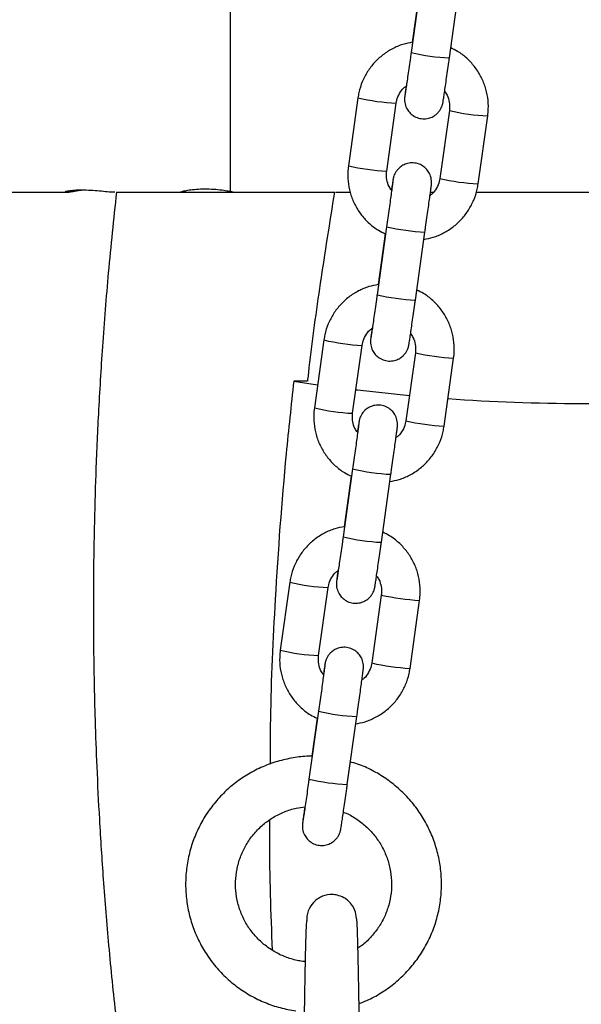
# Model space of a CAD drawing. Units: millimetres. Extents: x -1.2 to 7.5, y 1.1 to 15.7.
# Drawn here: x 0.3 to 0.4, y 11.8 to 11.9 of the extents above; entities that cross this region are included whole.
import ezdxf

# ---------------------------------------------------------------- set-up
doc = ezdxf.new("R2010")
doc.units = ezdxf.units.MM
doc.header["$MEASUREMENT"] = 0
doc.layers.get('0').update_dxf_attribs({"lineweight": 0})

# ---------------------------------------------------------------- blocks, each defined once
blk = doc.blocks.new('OPSHB_K022')
at = {"color": 7, "linetype": 'Continuous', "lineweight": 25}
for p, q in [((304.3169712180081, -628.7641652987337), (304.3169712180081, -628.725351588521)), ((304.3474305270049, -628.7309752867556), (304.345899622682, -628.7418627903795)), ((304.3472054282012, -628.7321112320757), (304.3460623321864, -628.7402408287859)), ((304.3520392251941, -628.7427261040544), (304.353570129517, -628.7318386004305)), ((304.3373747484567, -628.74911309937), (304.3358438441339, -628.7600007222032)), ((304.3419834485086, -628.7608640358782), (304.3435143528315, -628.7499764130449)), ((304.3520307166311, -628.7511718438005), (304.3504998141709, -628.7620594666338)), ((304.356639416683, -628.7629227803087), (304.3581703210058, -628.7520351574755)), ((304.2742402868154, -628.7642584011888), (304.2905893193367, -628.7642584011888)), ((304.2986712174299, -628.7642584011888), (304.3336712175789, -628.7642584011888)), ((304.3096712173703, -628.764055506978), (304.3096712173703, -628.7642584011888)), ((304.3166712203803, -628.7642584011888), (304.3166712203803, -628.7641126082277)), ((304.3338462279918, -628.7642584011888), (304.3361528122607, -628.7642584011888)), ((304.3489955456736, -628.7642584011888), (304.3494637662354, -628.7642584011888)), ((304.3563285207185, -628.7642584011888), (304.3899988511386, -628.7642584011888)), ((304.3419749418082, -628.7697745726442), (304.3404440374854, -628.7806621954775)), ((304.341749841142, -628.7709106371736), (304.3406067469897, -628.7790401146746)), ((304.3465836399975, -628.7815255091524), (304.3481145443204, -628.7706378863192)), ((304.3319191651228, -628.787912504468), (304.3303882607999, -628.7988000080919)), ((304.336527863312, -628.7996633217668), (304.3380587676349, -628.7887758181429)), ((304.3465751314345, -628.7899712488985), (304.3450442271116, -628.8008587525225)), ((304.3511838314864, -628.8017220661974), (304.3527147358092, -628.7908345625734)), ((304.3270937705221, -628.7945084736681), (304.3309116752627, -628.7950775788164)), ((304.336519354749, -628.8085739777422), (304.3349884504261, -628.8194616005754)), ((304.3411280529382, -628.8203247950411), (304.3426589591238, -628.8094372914171)), ((304.336294257808, -628.8097099230623), (304.3351511599305, -628.8178395197725)), ((304.3264635780635, -628.8267117903566), (304.3249326737406, -628.8375994131899)), ((304.3310722799781, -628.8384627268648), (304.3326031805756, -628.8275751040316)), ((304.3411195481005, -628.8287705347872), (304.3395886437776, -628.8396581576204)), ((304.3457282462898, -628.8405214712953), (304.3472591506126, -628.8296338484621)), ((304.331063771415, -628.8473733828401), (304.3295328670922, -628.8582608864641)), ((304.3308386707487, -628.8485093281603), (304.3299812728348, -628.8546070025301)), ((304.3356724696043, -628.859124200139), (304.3372033739271, -628.8482365773058)), ((304.3289136381629, -628.8874811098909), (304.3285246247235, -628.8874586985445))]:
    blk.add_line(p, q, dxfattribs=at)
at = {"color": 7, "linetype": 'Continuous', "lineweight": 25, "flags": 128}
blk.add_lwpolyline([(304.3370585905197, -628.7958889172411), (304.3372914435151, -628.7959170506334), (304.3456143809291, -628.7968039677477)], dxfattribs=at)
at = {"color": 8, "linetype": 'Continuous', "lineweight": 25}
for centre, radius, start, end in [((304.3535868730134, -628.7094566702083), 0.03330541160556633, 256.6551855078648, 267.3366000467038), ((304.3449765761808, -628.717296459251), 0.03271229150557846, 256.562498520164, 267.4381054181097), ((304.3603664329814, -628.7141385670022), 0.0379602890032054, 257.3149784030549, 266.6834125653331), ((304.3434428469229, -628.7282040969101), 0.03269205137994681, 256.5591202033723, 267.4414741620777), ((304.3588298033212, -628.725066787818), 0.03791930855229874, 257.3099081949065, 266.6884995247958), ((304.3496571759217, -628.7373995695275), 0.03327397531579044, 256.6512351119769, 267.3427610063454), ((304.3481341615772, -628.7482356380721), 0.03332596035695991, 256.6584881421767, 267.3332974293588), ((304.3395181825592, -628.7561157124841), 0.03269221864146728, 256.5591504222022, 267.4414583048193), ((304.3549051222182, -628.7529785906261), 0.03791928846038198, 257.309901730943, 266.6884868408361), ((304.3379869697157, -628.7670099883612), 0.03268555845742104, 256.5569297244976, 267.4414779699188), ((304.3533722549975, -628.7638749316505), 0.0379103520278142, 257.3099013578928, 266.6906882100832), ((304.344199522997, -628.7762090762401), 0.03326366965798247, 256.6506801514432, 267.3455026030704), ((304.3426792591801, -628.7870255759963), 0.03333533005385008, 256.6610979443924, 267.3328694537285), ((304.3340654065279, -628.7948951481269), 0.03271229373050991, 256.5624980935302, 267.4381010365251), ((304.349455245355, -628.791737382966), 0.03796016329238464, 257.3149623269011, 266.6834261890719), ((304.3325260310696, -628.805842962085), 0.03265166553650534, 256.552369052719, 267.4482205432687), ((304.347922370541, -628.802633772359), 0.03795117800446658, 257.3149583195206, 266.6856312753372), ((304.3387459993257, -628.8149983046334), 0.03327393095645372, 256.6512279873198, 267.3427681530239), ((304.3372229849712, -628.8258343732398), 0.03332591593464949, 256.6584809676048, 267.3333045241344)]:
    blk.add_arc(centre, radius, start, end, dxfattribs=at)
at = {"color": 7, "linetype": 'Continuous', "lineweight": 25}
blk.add_arc((304.373237402385, -628.4980783896551), 0.3000000000000001, 265.9030256169215, 274.0718819113191, dxfattribs=at)
for points, knots in [([(304.3461298307213, -628.7402256892061), (304.345612102001, -628.740323474319), (304.3444964417551, -628.7405341927102), (304.3428862771763, -628.7412295257651), (304.3413422665255, -628.7422078223051), (304.3399936240396, -628.7434462771229), (304.3388774350053, -628.7448967655458), (304.3380330365191, -628.7465189698263), (304.3375671858468, -628.7479531096374), (304.337421285378, -628.7488325803328), (304.3373747484567, -628.74911309937)], [0, 0, 0, 0, 0.1180646873509801, 0.2544191057604789, 0.3907679473660015, 0.5271215581240379, 0.6634651011343274, 0.7998081797515194, 0.9361461195233822, 1, 1, 1, 1]), ([(304.3581703210058, -628.7520351574755), (304.3582108983784, -628.7516589690993), (304.3583165621696, -628.7506793716681), (304.3582162044187, -628.7490803346614), (304.3578049144409, -628.7472992699861), (304.3570866649999, -628.7456162365671), (304.3560909300224, -628.7440796733988), (304.3548392846789, -628.7427493191567), (304.3535526913612, -628.7417374976325), (304.3526338503509, -628.7413008480125), (304.3522643239978, -628.7411252425051)], [0, 0, 0, 0, 0.08539630200129066, 0.2223726286015053, 0.3594554117247573, 0.4965332195520498, 0.6336121434653126, 0.7706942720504167, 0.9077810974984403, 0.9999999999999999, 0.9999999999999999, 0.9999999999999999, 0.9999999999999999]), ([(304.3450872449013, -628.7472655938005), (304.3450807476831, -628.7473133926084), (304.3450255010104, -628.7477198319792), (304.3449538406969, -628.7482612664901), (304.3448922727304, -628.748737235542), (304.344866403909, -628.7489570890018), (304.3448545946086, -628.749067317262), (304.3448433153655, -628.7492098380865), (304.3448350501341, -628.749471413906), (304.3448756732161, -628.750035520729), (304.3451100190288, -628.7507531621834), (304.3455961054144, -628.7514727700066), (304.3462400343089, -628.7520317378862), (304.3470641652804, -628.7524130039151), (304.3479895743587, -628.7525359666239), (304.3488587496005, -628.7523903383905), (304.3495714410821, -628.7520589757454), (304.3501037460721, -628.7516397324675), (304.3504811863815, -628.7511930613484), (304.3507282529101, -628.7507694578059), (304.3508693581318, -628.750421950655), (304.3509390727797, -628.750182507812), (304.3509688702563, -628.7500565340254), (304.3509868323064, -628.7499706307369), (304.3510059676011, -628.7498686547931), (304.3510335777229, -628.7497031494095), (304.3510934885109, -628.7493173188462), (304.3512076706103, -628.7485480943842), (304.3513588287053, -628.7475094246832), (304.3515361008996, -628.74627666095), (304.3517340964356, -628.7448874893195), (304.3519056548914, -628.7436753146319), (304.3520079821757, -628.7429481309747), (304.3520392251941, -628.7427261040544)], [0, 0, 0, 0, 0.008120208409939437, 0.06904716973161278, 0.1304125615223241, 0.1620961298585324, 0.1821817088693217, 0.192081577829843, 0.2000279205604029, 0.219719811289759, 0.2578577021382554, 0.2890170422007695, 0.3217370754192675, 0.3580449416120968, 0.3953532287073145, 0.4309797161901207, 0.4613059403477656, 0.4878329251921453, 0.5109015436457328, 0.5304300802988584, 0.5459932915963779, 0.5556948348520547, 0.5617983234536688, 0.5680141459681294, 0.5782507675396169, 0.6045636903980127, 0.6651415280968134, 0.7296103189650074, 0.7909743735354726, 0.8518631009098577, 0.9126157635724493, 0.9733194596706097, 1, 1, 1, 1]), ([(304.345899622682, -628.7418627903795), (304.345862592105, -628.7421258800833), (304.3457548469443, -628.7428913729619), (304.345578976636, -628.7441332543583), (304.3453838672469, -628.7455016222302), (304.3452107001842, -628.7467044329653), (304.3450681787246, -628.7476837396198), (304.3449646853716, -628.7483773510226), (304.3449173101682, -628.7486900232858), (304.3448952673172, -628.748815746125), (304.3448994204784, -628.7487938599456), (304.344899602029, -628.7487929032183)], [0, 0, 0, 0, 0.07648207005604597, 0.2225342881829915, 0.3687385150995038, 0.5148193752540333, 0.6606778856488841, 0.8059162775593561, 0.9300823519680935, 0.9969436361790343, 1, 1, 1, 1]), ([(304.3435143528315, -628.7499764130449), (304.3435408171255, -628.7498237463365), (304.3436335193421, -628.7492889675974), (304.3440024439371, -628.7484263518013), (304.3445494335085, -628.7476383125063), (304.3450014453521, -628.7473230373763), (304.3451337085846, -628.747230784688)], [0, 0, 0, 0, 0.1418518160094792, 0.4968950731869144, 0.8527864153721593, 0.9999999999999999, 0.9999999999999999, 0.9999999999999999, 0.9999999999999999]), ([(304.3512329662028, -628.7480852768755), (304.3513813387855, -628.7482886185157), (304.3517596577869, -628.7488070970984), (304.352044173974, -628.749795430417), (304.3520957926114, -628.7506405751553), (304.3520408566548, -628.7510890624629), (304.3520307166311, -628.7511718438005)], [0, 0, 0, 0, 0.2296979530553105, 0.585681658782303, 0.9235255359851232, 1, 1, 1, 1]), ([(304.3358438441339, -628.7600007222032), (304.3358032661765, -628.7603769503943), (304.3356976118504, -628.7613565496468), (304.3357979681861, -628.7629555846547), (304.3362092528016, -628.7647366080828), (304.3369275025772, -628.7664196432685), (304.3379232347144, -628.7679562074815), (304.3391748823262, -628.76928655914), (304.3404614743769, -628.7702983827625), (304.3413803147534, -628.7707350317737), (304.341749841142, -628.7709106371736)], [0, 0, 0, 0, 0.0854051435571237, 0.2223725302930465, 0.359455447977445, 0.4965331863271907, 0.6336120557940654, 0.7706943018882384, 0.9077810374338836, 1, 1, 1, 1]), ([(304.3481145443204, -628.7706378863192), (304.3481517118245, -628.7703732876195), (304.3482598661614, -628.7696033274871), (304.3484364309235, -628.7683387316686), (304.3486326019412, -628.7669239617768), (304.3488070044324, -628.7656553532016), (304.3489521649446, -628.7645870215013), (304.3490624163198, -628.7637601457826), (304.3491216201821, -628.7633005590377), (304.3491477921654, -628.7630785612538), (304.3491595694952, -628.7629685928619), (304.3491708525591, -628.7628260196042), (304.3491791165417, -628.7625645110702), (304.3491384922201, -628.7620003216142), (304.3489041501963, -628.7612827246244), (304.3484180574107, -628.7605631176436), (304.3477741627777, -628.7600041104503), (304.3469499566056, -628.759623068824), (304.3460246086581, -628.7594998619346), (304.3451554143232, -628.7596455531658), (304.3444427254628, -628.7599768999897), (304.3439104189121, -628.7603961500716), (304.3435329840797, -628.7608428148367), (304.3432859099395, -628.7612664233169), (304.3431448092817, -628.7616139295213), (304.3430750942327, -628.7618533713106), (304.343045296586, -628.7619793469189), (304.3430273355427, -628.7620652427024), (304.3430081899916, -628.7621672936777), (304.3429807440791, -628.7623315983021), (304.3429192409196, -628.7627290633756), (304.3428351069426, -628.7632927770769), (304.3427644769801, -628.7637787485729), (304.3427470193985, -628.7638988659716)], [0, 0, 0, 0, 0.03119545086133935, 0.09077615841942063, 0.1504422318724713, 0.2101319314633733, 0.2698854727218055, 0.3297833520550771, 0.3901122565824631, 0.4212606740572074, 0.441007001091613, 0.4507396571038138, 0.4585532061141896, 0.4779119286795862, 0.5154057976058682, 0.5460388433163709, 0.5782062214193892, 0.6138988577211223, 0.6505776287298535, 0.685602342859504, 0.7154164101232355, 0.7414952860594749, 0.7641743534147489, 0.7833729063247414, 0.7986732215239895, 0.8082109016358702, 0.8142112997492983, 0.8203221344085635, 0.8303858551385715, 0.856254341668807, 0.9158111985617615, 0.9791910844516452, 1, 1, 1, 1]), ([(304.3427812007996, -628.7639506028032), (304.3426328286425, -628.7637472612993), (304.3422545107261, -628.7632287830642), (304.3419699943417, -628.7622404849566), (304.3419183991493, -628.7613953532343), (304.3419733086814, -628.7609468570755), (304.3419834485086, -628.7608640358782)], [0, 0, 0, 0, 0.2296982331448248, 0.5856823729518861, 0.9234903548324849, 1, 1, 1, 1]), ([(304.3504998141709, -628.7620594666338), (304.350473349925, -628.7622121332093), (304.3503806483306, -628.7627469088832), (304.3500117243895, -628.7636095268693), (304.3494647310965, -628.7643975691641), (304.3490127215557, -628.7647128424402), (304.3488804584178, -628.7648050949907)], [0, 0, 0, 0, 0.1418526709604698, 0.4968956528834179, 0.8527859392541824, 1, 1, 1, 1]), ([(304.3169712180081, -628.7641652987337), (304.316713932829, -628.764116743999), (304.3161993279684, -628.7640196280181), (304.3149697448509, -628.7638538707729), (304.3135689031753, -628.7637563188981), (304.3121266005084, -628.7637607763851), (304.3108168001528, -628.7638631312327), (304.3097528700957, -628.7640247116043), (304.309084309518, -628.7641774973479), (304.308833020693, -628.7642646489609), (304.3089894358883, -628.764249704096), (304.3090381489876, -628.7642450497484)], [0, 0, 0, 0, 0.1192924436898526, 0.2386008855371942, 0.3578929773691589, 0.4749365455452699, 0.5906132606570882, 0.707701186112277, 0.8269875441528011, 0.9461179405302513, 1, 1, 1, 1]), ([(304.3429865686032, -628.7623845503664), (304.3429867105717, -628.7623831041495), (304.3429879070611, -628.7623709156645), (304.3429746907788, -628.7624891338794), (304.342935676944, -628.762794164565), (304.342853619448, -628.7634170199076), (304.3427289064541, -628.764340452143), (304.3425690210908, -628.7655089806457), (304.3423828400384, -628.7668562885525), (304.3421816725324, -628.768301739067), (304.342042877088, -628.7692905741384), (304.3419749418082, -628.7697745726442)], [0, 0, 0, 0, 0.009104827886142834, 0.07673403585190094, 0.1798841589220988, 0.3094580346147275, 0.4467940931409567, 0.5860264819925538, 0.7258095622318702, 0.8657938355670324, 1, 1, 1, 1]), ([(304.347951834816, -628.7717950508928), (304.3484467481332, -628.7717011766323), (304.3495394661915, -628.7714939118529), (304.3511277740492, -628.7708059380045), (304.3526719297008, -628.7698281685343), (304.354020532038, -628.7685895727485), (304.3551367356897, -628.7671391218041), (304.3559811266843, -628.7655169089846), (304.3564469798377, -628.7640827684633), (304.3565928798391, -628.7632032992847), (304.356639416683, -628.7629227803087)], [0, 0, 0, 0, 0.1134733972081621, 0.2505376715824302, 0.387596275485477, 0.5246597380036797, 0.6617130870055358, 0.7987659856536128, 0.9358136009812756, 1, 1, 1, 1]), ([(304.2983969094041, -628.7642465994692), (304.2982663633977, -628.7642489805393), (304.2979262036762, -628.7642551848204), (304.2969434180679, -628.7641640505998), (304.2956269612452, -628.7640398893104), (304.2941732962456, -628.7639372806843), (304.2927831602903, -628.7639104440149), (304.291602708756, -628.7639711311583), (304.2907944482478, -628.7640847939178), (304.2904020178177, -628.7641922574325), (304.2904607660077, -628.7642143108653), (304.2904756458285, -628.7642198965883)], [0, 0, 0, 0, 0.07712400912362692, 0.2009596643228904, 0.3267262037991137, 0.4539733689928515, 0.5802690509480868, 0.7050069931136687, 0.8301445066587196, 0.9569787734874858, 1, 1, 1, 1]), ([(304.290527136791, -628.7642575667238), (304.2906728174968, -628.7642530174439), (304.2909283336159, -628.7642450382518), (304.2914900711777, -628.7641624251635), (304.2917315380457, -628.7641269133425)], [0, 0, 0, 0, 0.5701429198491748, 1, 1, 1, 1]), ([(304.2917315380457, -628.7641269133425), (304.292097162732, -628.7640656510752), (304.2924881071478, -628.7640001463591), (304.2929856917019, -628.7639332399432), (304.2930179180386, -628.7639289067125)], [0, 0, 0, 0, 0.93523445180813, 1, 1, 1, 1]), ([(304.2986712174299, -628.7642584011888), (304.2982195705083, -628.7685513687522), (304.2973539887109, -628.7767788455764), (304.2964248563714, -628.7886128476214), (304.2957675063737, -628.7993838715679), (304.295345180599, -628.8090895119566), (304.2951152127281, -628.8172158851949), (304.2950080503162, -628.8238975084502), (304.2949729316189, -628.8292703299132), (304.2949817280252, -628.8339852749385), (304.2950215025532, -628.8383187839772), (304.2950999497372, -628.8431961359582), (304.295249250081, -628.8491921397407), (304.2955190533932, -628.8566078953089), (304.2959405302256, -628.8650953624806), (304.2965599551437, -628.8746510343695), (304.2974199938446, -628.8851978676358), (304.2985839733303, -628.8967152294778), (304.2998555740944, -628.9075031409474), (304.3008752444813, -628.914451766512), (304.3012871013763, -628.9172583983278)], [0, 0, 0, 0, 0.08439279211055298, 0.1617388743240447, 0.2320577006847132, 0.2953633848593574, 0.3516666251502725, 0.3909966527156213, 0.426012143767847, 0.4567128319875196, 0.4831789393057657, 0.5107405908292866, 0.5520827622802591, 0.6004423813590302, 0.6558201864761637, 0.7182220935951931, 0.7876525710522644, 0.8626951691994169, 0.9445409595017784, 1, 1, 1, 1]), ([(304.3173653574469, -628.7642463610506), (304.3173726838751, -628.7642477204028), (304.317389320998, -628.7642508072695), (304.3171212433146, -628.7641959812321), (304.3169712180081, -628.7641652987337)], [0, 0, 0, 0, 0.4403662958737729, 1, 1, 1, 1]), ([(304.3293385037961, -628.7945177719927), (304.3294185014967, -628.7937918042812), (304.3299970680293, -628.7885413956081), (304.3313840250696, -628.7784432943376), (304.33288991014, -628.7691039760518), (304.3336712175789, -628.7642584011888)], [0, 0, 0, 0, 0.07167160188103838, 0.5183497753369971, 1, 1, 1, 1]), ([(304.3406067469897, -628.7790401146746), (304.3401118400208, -628.779134048193), (304.3390191618138, -628.7793414389048), (304.3374307310389, -628.7800291581083), (304.3358867359986, -628.7810071558073), (304.3345380043303, -628.7822455779542), (304.3334218505763, -628.7836960523292), (304.3325774572297, -628.7853182551889), (304.3321115792089, -628.7867524327969), (304.3319656997648, -628.7876319453837), (304.3319191651228, -628.787912504468)], [0, 0, 0, 0, 0.1134747846890559, 0.2505348116573787, 0.387597233620339, 0.5246537979955345, 0.6617063950946362, 0.7987583915261796, 0.9358051695802141, 1, 1, 1, 1]), ([(304.3404440374854, -628.7806621954775), (304.3404070068038, -628.780925284691), (304.3402992613266, -628.7816907762262), (304.3401233997603, -628.7829326416804), (304.339928263141, -628.7843009316335), (304.3397551258269, -628.7855038394575), (304.3396125890515, -628.7864830198357), (304.3395090970409, -628.7871766098347), (304.3394617320138, -628.7874894129501), (304.3394396751948, -628.7876151874069), (304.3394438353018, -628.7875932649242), (304.3394440168324, -628.7875923083162)], [0, 0, 0, 0, 0.076482912298411, 0.2225367630816306, 0.3687324176204957, 0.5148238331159861, 0.6606766116903473, 0.8059166030074071, 0.9300872723854186, 0.9969492928918872, 1, 1, 1, 1]), ([(304.3527147358092, -628.7908345625734), (304.3527553134319, -628.7904583345062), (304.3528609711413, -628.7894786961648), (304.3527606338159, -628.7878796562813), (304.3523493067079, -628.7860986424212), (304.3516310814968, -628.7844156403794), (304.3506353442946, -628.782879078742), (304.3493836996924, -628.7815487242176), (304.3480971057526, -628.7805369025149), (304.3471782651133, -628.7801002530855), (304.3468087388011, -628.779924647603)], [0, 0, 0, 0, 0.08540512985227718, 0.2223814410482892, 0.3594555479846984, 0.4965332450979565, 0.6336121497221928, 0.7706942590178195, 0.9077810651757047, 0.9999999999999999, 0.9999999999999999, 0.9999999999999999, 0.9999999999999999]), ([(304.3396316597047, -628.7860649988985), (304.3396251625047, -628.7861127980254), (304.3395699179993, -628.7865192253203), (304.3394982505944, -628.7870605320348), (304.3394366833456, -628.7875364987325), (304.3394108209715, -628.7877564166909), (304.339399005453, -628.7878665303103), (304.3393877285754, -628.788009270402), (304.3393794650621, -628.7882707278811), (304.339420114675, -628.7888349219738), (304.3396544092467, -628.7895525193261), (304.340140486279, -628.7902721764362), (304.3407844924106, -628.7908310192845), (304.3416085837127, -628.7912122574784), (304.3425339777088, -628.7913354107012), (304.3434031685676, -628.7911897371907), (304.3441158472144, -628.7908583757477), (304.3446482113006, -628.7904391390015), (304.3450255613681, -628.7899923544517), (304.3452726805546, -628.7895687648482), (304.3454137403789, -628.7892212172148), (304.3454835135391, -628.7889819272508), (304.3455132721885, -628.7888557872255), (304.3455312530561, -628.788770111615), (304.3455503757979, -628.7886677626752), (304.3455779993066, -628.788502813081), (304.3456378976472, -628.7881166251275), (304.3457520871845, -628.7873475257618), (304.3459032420007, -628.7863088211599), (304.3460805241022, -628.7850760463955), (304.3462785050999, -628.7836868006675), (304.3464500538714, -628.782474637891), (304.3465523961851, -628.7817474962796), (304.3465836399975, -628.7815255091524)], [0, 0, 0, 0, 0.008120219719929737, 0.06904475345854912, 0.1304102307202177, 0.1620938410767706, 0.1821794499921659, 0.1920816540883989, 0.2000294543649834, 0.2197162321534631, 0.2578588071799666, 0.2890181906418389, 0.3217350823422901, 0.3580429991054489, 0.3953520588102863, 0.4309785684470369, 0.4613048348436594, 0.4878318566353594, 0.5109042008246804, 0.530432586652475, 0.5459958196267494, 0.5556933029303828, 0.56179997289548, 0.5680135805512219, 0.5782516902949933, 0.6045635542255137, 0.6651414727474844, 0.7296103587495373, 0.7909744987890973, 0.8518633109705319, 0.9126203047536793, 0.9733240854011739, 1, 1, 1, 1]), ([(304.3380587676349, -628.7887758181429), (304.3380852303846, -628.7886231506304), (304.3381779272815, -628.7880883685518), (304.3385469137949, -628.7872257691944), (304.3390937574588, -628.7864375746819), (304.3395458546749, -628.7861223985992), (304.3396781215253, -628.786030189786)], [0, 0, 0, 0, 0.1418507481072034, 0.4968918185156271, 0.8528092362871862, 1, 1, 1, 1]), ([(304.3457773810061, -628.7868846819734), (304.3459257532087, -628.7870880234824), (304.3463040712415, -628.7876065017305), (304.3465885864018, -628.7885947997025), (304.3466401851549, -628.7894399318875), (304.3465852719466, -628.7898884277082), (304.3465751314345, -628.7899712488985)], [0, 0, 0, 0, 0.2296982187526725, 0.5856823362549127, 0.9234902969695501, 1, 1, 1, 1]), ([(304.3270937705221, -628.7945084736681), (304.3266723797817, -628.7983823135208), (304.3254080892968, -628.8100049202922), (304.324107487838, -628.828065332884), (304.3233367619561, -628.844654733019), (304.3233001875025, -628.8534627800697), (304.3232902416768, -628.8558579848146)], [0, 0, 0, 0, 0.1900892211535505, 0.5703210129834543, 0.8831558071170721, 1, 1, 1, 1]), ([(304.3292547927978, -628.7945084736681), (304.3292370378614, -628.7945084736681), (304.3291969868052, -628.7945084736681), (304.3283608572648, -628.7945084736681), (304.3275030573997, -628.7945084736681), (304.3270937705221, -628.7945084736681)], [0, 0, 0, 0, 0.2939695257679554, 0.663127706142857, 1, 1, 1, 1]), ([(304.3426589591238, -628.8094372914171), (304.3426961266152, -628.8091726931765), (304.3428042804182, -628.8084027379048), (304.3429808451985, -628.807138128415), (304.3431770279241, -628.8057233311198), (304.3433514074915, -628.8044546747773), (304.3434965754597, -628.8033862926079), (304.3436068339926, -628.8025595659984), (304.3436660353292, -628.8020999846532), (304.3436922060457, -628.8018779291012), (304.3437039864777, -628.8017680623872), (304.3437152660483, -628.8016252970776), (304.3437235321146, -628.8013638452438), (304.3436828963688, -628.8007996799284), (304.3434485187028, -628.8000821305822), (304.3429625563269, -628.79936239891), (304.3423184954883, -628.7988035696565), (304.3414944207281, -628.7984222567064), (304.3405690262845, -628.7982993788012), (304.3396997833253, -628.7984447549217), (304.338987168948, -628.7987763366036), (304.3384548305941, -628.7991955458142), (304.3380773990413, -628.7996422223563), (304.337830326943, -628.8000658255802), (304.3376892248891, -628.8004133430142), (304.3376195067733, -628.800652760519), (304.337589712881, -628.8007787749577), (304.3375717484743, -628.8008644640684), (304.3375526071615, -628.8009668562337), (304.3375251586014, -628.8011308674434), (304.3374636559021, -628.8015283879953), (304.3373795094214, -628.8020920497219), (304.3373088902737, -628.8025781107198), (304.3372914323392, -628.8026982710695)], [0, 0, 0, 0, 0.0311953340769829, 0.0907754030128784, 0.1504412530979764, 0.2101358328806662, 0.2698891504436982, 0.3297843355467759, 0.3901130142248123, 0.4212613150912758, 0.4410075682026565, 0.4507424699060794, 0.458555989665386, 0.4779101500892139, 0.5154038786521664, 0.5460406533712782, 0.5782048325829579, 0.6138993100255982, 0.6505773316227208, 0.6856011486849837, 0.7154170611364835, 0.7414958394429513, 0.7641748218960933, 0.783373266465865, 0.7986735513034264, 0.8082112143620304, 0.8142115900121629, 0.820320208549962, 0.8303853406171132, 0.856253730305198, 0.9158067212894905, 0.9791863699082662, 1, 1, 1, 1]), ([(304.3303882607999, -628.7988000080919), (304.3303476825187, -628.7991762359072), (304.3302420231786, -628.8001558728433), (304.3303423586232, -628.801754918248), (304.3307537166949, -628.8035359493939), (304.3314718662725, -628.8052190525156), (304.3324676885561, -628.8067554817624), (304.3337190727327, -628.8080863070894), (304.3350248801027, -628.8091104171965), (304.3359648401012, -628.809556150581), (304.3363552296343, -628.8097412751055)], [0, 0, 0, 0, 0.0849665445941416, 0.2212392652399158, 0.3576092399371257, 0.4939910302170605, 0.6303658856061239, 0.7667372266227941, 0.9031199782332231, 1, 1, 1, 1]), ([(304.3372914323392, -628.8026982710695), (304.3371557454631, -628.8025114286622), (304.3367908920047, -628.8020090212048), (304.3365151108766, -628.8010393888543), (304.3364627838457, -628.800194650486), (304.3365177187026, -628.7997461454629), (304.336527863312, -628.7996633217668)], [0, 0, 0, 0, 0.2148395275693306, 0.5776899495007123, 0.9220136287061882, 1, 1, 1, 1]), ([(304.3375309834066, -628.8011839554644), (304.3375311247166, -628.8011824664643), (304.3375323156362, -628.8011699176506), (304.3375191053667, -628.8012888092779), (304.3374800950753, -628.8015934361532), (304.3373980318949, -628.8022164766322), (304.3372733187109, -628.803139866278), (304.3371134409855, -628.8043083515815), (304.3369272519505, -628.8056557128419), (304.3367260882007, -628.8071011418393), (304.3365872909291, -628.8080899784428), (304.336519354749, -628.8085739777422)], [0, 0, 0, 0, 0.009105186819093955, 0.07673558464032537, 0.179890616322007, 0.3094592272868456, 0.4467948559966252, 0.5860302725342654, 0.7258103966764958, 0.8657942319071716, 1, 1, 1, 1]), ([(304.3424962496194, -628.8105944559908), (304.3429911559617, -628.8105005224293), (304.3440838335075, -628.8102931314857), (304.3456722640278, -628.809605412072), (304.3472162602431, -628.8086274153799), (304.3485649925425, -628.8073889933141), (304.34968114357, -628.8059385171829), (304.3505255399315, -628.804316316112), (304.350991417333, -628.8028821378314), (304.351137296828, -628.8020026252726), (304.3511838314864, -628.8017220661974)], [0, 0, 0, 0, 0.1134746523634592, 0.2505346846936892, 0.3875972301578877, 0.5246537998948548, 0.6617063169496666, 0.7987583836534332, 0.9358051670688566, 1, 1, 1, 1]), ([(304.3450442271116, -628.8008587525225), (304.3450177781344, -628.8010114354076), (304.3449251294853, -628.8015462713353), (304.3445553555813, -628.8024079918879), (304.3440224684693, -628.803182869079), (304.3435873820637, -628.8034881473909), (304.3434713350418, -628.8035695717668)], [0, 0, 0, 0, 0.1444111237205725, 0.5058606093862157, 0.868202260297151, 1, 1, 1, 1]), ([(304.3352186584654, -628.8178243801927), (304.3347009378251, -628.8179222255915), (304.3335853191376, -628.8181330693301), (304.3319750307039, -628.818828149338), (304.3304311811655, -628.8198066708252), (304.3290824081025, -628.821044952024), (304.3279662716852, -628.8224954679039), (304.3271218647307, -628.8241176561568), (304.3266560152608, -628.8255518027424), (304.3265101149911, -628.8264312715114), (304.3264635780635, -628.8267117903566)], [0, 0, 0, 0, 0.1180668149940338, 0.254418184024031, 0.3907722619972555, 0.527120224379721, 0.6634640700688809, 0.7998076172747876, 0.9361458439327687, 1, 1, 1, 1]), ([(304.3472591506126, -628.8296338484621), (304.347299728058, -628.829257660184), (304.3474053919956, -628.828278063428), (304.3473050322602, -628.8266790236787), (304.3468937444251, -628.8248979634335), (304.3461754961801, -628.8232149236229), (304.345179751923, -628.8216783758479), (304.3439281597795, -628.8203479853826), (304.3426414518701, -628.819336341997), (304.3417226734256, -628.8188995893063), (304.3413531536045, -628.8187239334917)], [0, 0, 0, 0, 0.08539641970353681, 0.2223728398336246, 0.3594558927040564, 0.4965337980412274, 0.6336129108912107, 0.7706952284174524, 0.9077768327422001, 1, 1, 1, 1]), ([(304.3341760763707, -628.8248644039965), (304.3341695776518, -628.8249121616817), (304.3341142885212, -628.8253184696091), (304.3340426869892, -628.8258599993976), (304.3339811015223, -628.8263358946085), (304.3339552315503, -628.8265558228555), (304.3339434218853, -628.8266659352894), (304.3339321465393, -628.8268086755729), (304.3339238751252, -628.8270701327831), (304.3339645198122, -628.8276342903812), (304.3341988445201, -628.8283518413654), (304.3346849336633, -628.8290714644401), (304.3353288632554, -628.829630427198), (304.3361529957621, -628.8300116954606), (304.3370784030487, -628.8301346576876), (304.3379475800731, -628.8299890285999), (304.3386602717321, -628.8296576681907), (304.339192577235, -628.8292384214026), (304.3395700134262, -628.8287917550906), (304.3398170834063, -628.8283681501973), (304.3399581886844, -628.8280206321826), (304.3400279002055, -628.8277812175402), (304.3400576978858, -628.8276551827569), (304.3400756592111, -628.8275695379587), (304.3400948005003, -628.8274671511767), (304.3401224047058, -628.827301987144), (304.3401823220103, -628.8269161545014), (304.3402964905474, -628.8261467521187), (304.3404476718326, -628.8251082393174), (304.3406249195152, -628.823875369307), (304.3408229301787, -628.8224861723983), (304.3409944828019, -628.8212740011306), (304.3410968098444, -628.8205468217294), (304.3411280529382, -628.8203247950411)], [0, 0, 0, 0, 0.00811529985565567, 0.06904251420792402, 0.130408166135445, 0.1620918708922486, 0.1821775331199847, 0.1920797654010701, 0.200027590953805, 0.2197144247771756, 0.2578526228427789, 0.2890120949942616, 0.3217323226293152, 0.3580403154773664, 0.3953487856119618, 0.4309753966531981, 0.4613018162787911, 0.4878288556126115, 0.5108976609268665, 0.5304261023387175, 0.5459893796109503, 0.5556909450204843, 0.5617944594956731, 0.5680101643822418, 0.5782460638122278, 0.6045590982149257, 0.6651379716372453, 0.729609337592484, 0.7909705509719168, 0.8518632907372267, 0.9126152229646576, 0.9733191663173381, 1, 1, 1, 1]), ([(304.3349884504261, -628.8194616005754), (304.3349514203002, -628.8197246910602), (304.3348436811113, -628.8204901530879), (304.3346677984957, -628.8217319741076), (304.3344726896032, -628.8231003179033), (304.3342995423347, -628.8243032454453), (304.3341570005334, -628.825282412815), (304.334053514299, -628.8259760445305), (304.334006141433, -628.8262886966022), (304.3339840878281, -628.8264144750249), (304.3339882482434, -628.8263925508107), (304.3339884297731, -628.8263915942049)], [0, 0, 0, 0, 0.07648310052875737, 0.2225276573239366, 0.368733854106929, 0.5148256291446611, 0.6606788000057792, 0.8059191487696602, 0.9300814220753378, 0.9969492853838617, 1, 1, 1, 1]), ([(304.3326031805756, -628.8275751040316), (304.3326296296602, -628.827422420839), (304.3327222717746, -628.8268876237554), (304.3330920847813, -628.8260259571449), (304.3336249424667, -628.8252511062512), (304.3340600292315, -628.8249458282928), (304.3341760763707, -628.8248644039965)], [0, 0, 0, 0, 0.1444171849523273, 0.5058440816859072, 0.8681978281974162, 1, 1, 1, 1]), ([(304.340355975348, -628.8257357046938), (304.3404916628126, -628.8259225472514), (304.3408564949052, -628.8264249235109), (304.3411323203256, -628.8273945403758), (304.3411846501514, -628.8282392438878), (304.3411296920914, -628.8286877507566), (304.3411195481005, -628.8287705347872)], [0, 0, 0, 0, 0.2148477789797386, 0.5776757980214794, 0.9220486862443423, 1, 1, 1, 1]), ([(304.3249326737406, -628.8375994131899), (304.3248920969947, -628.8379756411882), (304.3247864416409, -628.8389552787023), (304.3248867739332, -628.8405543189857), (304.3252981059579, -628.8423353347731), (304.3260163297147, -628.8440183338319), (304.327012064906, -628.8455548984821), (304.3282637118411, -628.846885250152), (304.3295503036199, -628.8478970735238), (304.3304691443338, -628.8483337227325), (304.3308386707487, -628.8485093281603)], [0, 0, 0, 0, 0.08540521951152161, 0.2223815273917942, 0.3594555738510599, 0.4965333668177601, 0.6336121994761178, 0.770694408760867, 0.907781107495883, 1, 1, 1, 1]), ([(304.3372033739271, -628.8482365773058), (304.3372405414204, -628.8479719785164), (304.3373486958464, -628.8472020172625), (304.3375252612443, -628.8459374231707), (304.3377214287431, -628.8445226521471), (304.3378958350515, -628.8432540339015), (304.3380409891926, -628.8421857026963), (304.3381512496073, -628.841359011465), (304.3382104426284, -628.8408992278096), (304.3382366265752, -628.8406772595714), (304.3382483970819, -628.8405672751119), (304.3382596791418, -628.8404247294974), (304.3382679478001, -628.8401631588813), (304.3382273234212, -628.8395990473438), (304.3379929706491, -628.8388814164289), (304.3375069271062, -628.8381617994905), (304.3368629151511, -628.8376029574986), (304.3360388253906, -628.8372217184964), (304.3351134301712, -628.8370985651633), (304.3342442422037, -628.837244238127), (304.3335315623455, -628.8375756004787), (304.3329992029559, -628.8379948377559), (304.332621836151, -628.8384416149175), (304.3323747751503, -628.8388652070859), (304.3322336167668, -628.8392126489132), (304.3321639254629, -628.8394520627473), (304.3321341256835, -628.8395780383402), (304.3321161679261, -628.8396639224684), (304.3320970099168, -628.8397660150034), (304.3320695812474, -628.8399302463882), (304.3320080639834, -628.840327781708), (304.3319239332843, -628.8408914666139), (304.3318533059366, -628.8413774392965), (304.3318358490052, -628.8414975569582)], [0, 0, 0, 0, 0.03119552302661268, 0.0907764698722832, 0.1504427737269028, 0.2101327130431271, 0.2698881639358319, 0.3297838034983742, 0.3901146148500216, 0.4212631615700744, 0.4410095641169384, 0.450742259217359, 0.4585544175590591, 0.4779137817267974, 0.5154076581489748, 0.5460408268876851, 0.578205345398582, 0.6139000998252172, 0.6505789936795403, 0.685603875478667, 0.7154179309204333, 0.7414970255610971, 0.7641796401118202, 0.783378408677364, 0.7986745842922058, 0.8082122840573075, 0.8142127062694894, 0.8203235654710427, 0.8303851290245312, 0.8562559756391745, 0.9158108673772712, 0.9791910078129755, 0.9999999999999999, 0.9999999999999999, 0.9999999999999999, 0.9999999999999999]), ([(304.3318358490052, -628.8414975569582), (304.3317001588895, -628.8413107557905), (304.3313352644265, -628.8408084147627), (304.3310595358782, -628.8398387877112), (304.3310071913531, -628.8389940551762), (304.3310621339298, -628.8385455505907), (304.3310722799781, -628.8384627268648)], [0, 0, 0, 0, 0.214815731209411, 0.5776770912484414, 0.9220111500738419, 1, 1, 1, 1]), ([(304.3320754000726, -628.839983241353), (304.3320755413853, -628.8399817950755), (304.3320767322686, -628.8399696069403), (304.3320635213833, -628.8400878437824), (304.3320245064335, -628.84039282582), (304.3319424453059, -628.8410157300779), (304.3318177316216, -628.841939161219), (304.3316578535516, -628.8431076349801), (304.3314716664246, -628.8444549995497), (304.3312704902466, -628.8459004645574), (304.3311317046584, -628.8468893431626), (304.331063771415, -628.8473733828401)], [0, 0, 0, 0, 0.009104766395950816, 0.07672809591798349, 0.1798827726354497, 0.309450922119023, 0.4467860616839454, 0.586020982310302, 0.7258006086011772, 0.8657839452549452, 1, 1, 1, 1]), ([(304.3369731658879, -628.8494090006685), (304.3374908915077, -628.8493111662573), (304.3386065358592, -628.8491003433735), (304.3402167267588, -628.8484050622923), (304.3417606792202, -628.8474267336144), (304.3431094517702, -628.846188409563), (304.3442255230649, -628.8447378114478), (304.3450699324114, -628.8431156361628), (304.3455358431094, -628.8416815085855), (304.3456817128401, -628.8408020307787), (304.3457282462898, -628.8405214712953)], [0, 0, 0, 0, 0.1180661335917153, 0.2544201210878986, 0.3907685317977299, 0.527115682243404, 0.6634659545634369, 0.7998085377283506, 0.9361375434360673, 1, 1, 1, 1]), ([(304.3395886437776, -628.8396581576204), (304.3395621924384, -628.8398108395708), (304.3394695356985, -628.8403456711774), (304.3390998316192, -628.8412074153133), (304.3385667885979, -628.8419821198547), (304.3381317942596, -628.8422875088626), (304.3380157517078, -628.8423689768648)], [0, 0, 0, 0, 0.1444125239669146, 0.5058645245728911, 0.8681804878266642, 1, 1, 1, 1]), ([(304.3299812728348, -628.8546070025301), (304.3299328435934, -628.8546048690364), (304.3290368803839, -628.8545653984222), (304.3272918273971, -628.8547816574095), (304.3247956989318, -628.8552786371328), (304.3223830471108, -628.8561160096301), (304.3200920292367, -628.8572362543404), (304.3179577172779, -628.8586341725401), (304.3160131309043, -628.8602850291012), (304.3142880598345, -628.86216410187), (304.3128092905355, -628.8642423546465), (304.3115994435222, -628.8664877133342), (304.3106772628818, -628.8688656027398), (304.310056886595, -628.8713393456227), (304.3097479125447, -628.8738708378405), (304.3097550455315, -628.8764210318291), (304.3100782510266, -628.8789506752717), (304.3107124583495, -628.8814208163337), (304.3116478983176, -628.8837934172681), (304.3128702283558, -628.8860318676583), (304.3143605961197, -628.8881016287453), (304.3160959249582, -628.8899710723925), (304.3180497017176, -628.8916107237377), (304.320191431617, -628.8929974486905), (304.322489289276, -628.8941021179528), (304.3249034652574, -628.8949363632273), (304.3265757693063, -628.8952327185087), (304.3274117799285, -628.8953808710909)], [0, 0, 0, 0, 0.002375412911503151, 0.04394623070676625, 0.08551739577845359, 0.1270882980031574, 0.1686586483023293, 0.210228832248448, 0.2517991319357444, 0.2933679611203509, 0.3349372667667233, 0.376505491147286, 0.4180735242514549, 0.4596407692627367, 0.5012071416479348, 0.5427735068700672, 0.5843376394363968, 0.625903683472954, 0.6674706606032562, 0.7090365753867324, 0.7506026300749992, 0.7921701190246475, 0.8337376267819328, 0.8753058844697228, 0.9168745037861621, 0.9584442806327502, 1, 1, 1, 1]), ([(304.3375520126703, -628.8941996262407), (304.3379736396857, -628.8940461921891), (304.3391930217232, -628.8936024475532), (304.3410743958786, -628.8925505418179), (304.3431610175359, -628.8910883030625), (304.3450433276996, -628.8893648767148), (304.3466993804033, -628.887425357604), (304.3481017079313, -628.885294662013), (304.3492293521815, -628.8830070413688), (304.3500647015673, -628.8805973081471), (304.3505949124566, -628.8781026971758), (304.350811887851, -628.87556167458), (304.3507122380362, -628.8730134087396), (304.3502975357953, -628.8704971301888), (304.3495741407552, -628.8680515862316), (304.3485532650759, -628.8657144450176), (304.3472505226429, -628.8635218516318), (304.3456861919059, -628.8615071582054), (304.3438838455779, -628.8597029009744), (304.3418729883153, -628.8581313314284), (304.3396784218432, -628.8568370827373), (304.3377467785887, -628.8559445752431), (304.336523506716, -628.8556037919674), (304.3361179845216, -628.8554908202028)], [0, 0, 0, 0, 0.02639538772672343, 0.07633775935867818, 0.1262801318089727, 0.1762209920553293, 0.2261615135368174, 0.2761021996253134, 0.3260404927939329, 0.3759784738903421, 0.4259178654933369, 0.4758556739626485, 0.525791105653545, 0.575727791972468, 0.6256645260398217, 0.6756019905232651, 0.7255387393458096, 0.7754762961950313, 0.8254142220347667, 0.8753537250347194, 0.9252935324846789, 0.9752343437701931, 1, 1, 1, 1]), ([(304.3295328670922, -628.8582608864641), (304.3294958362778, -628.8585239765732), (304.3293880897483, -628.8592894754429), (304.3292122336817, -628.8605313036143), (304.3290170867523, -628.8618996598784), (304.3288439623195, -628.8631024997185), (304.3287014114014, -628.8640816978491), (304.3285979332597, -628.8647754737848), (304.3285505542091, -628.8650881150688), (304.3285285117292, -628.8652138422337), (304.3285326648885, -628.8651919560313), (304.3285328464391, -628.8651909993029)], [0, 0, 0, 0, 0.07648246468066018, 0.2225368352301117, 0.3687291476033916, 0.5148232016885548, 0.6606707739648822, 0.8059152761453771, 0.9300819912139342, 0.9969436204091107, 1, 1, 1, 1]), ([(304.3288500549081, -628.8627104924059), (304.3288484897723, -628.8627218775056), (304.3287890565463, -628.8631542063354), (304.3286972379876, -628.86383340187), (304.3285844434496, -628.864677464935), (304.3285258589423, -628.8651326701269), (304.3284996114982, -628.8653555820058), (304.3284878370116, -628.8654652123299), (304.328476558616, -628.865607930541), (304.3284682959203, -628.8658694865933), (304.3285089179118, -628.8664336487167), (304.3287432696363, -628.8671512421727), (304.3292293138995, -628.8678708677976), (304.3298733218591, -628.86842970969), (304.3306974130048, -628.8688109483592), (304.331622806286, -628.8689341018414), (304.3324919960352, -628.868788427511), (304.3332046784355, -628.8684570678549), (304.3337370340507, -628.8680378287692), (304.3341143999261, -628.8675910514045), (304.3343614618354, -628.8671674670159), (304.3345026275721, -628.8668199855432), (304.3345723054101, -628.8665806464384), (304.3346021234913, -628.8664545924595), (304.3346200688185, -628.8663687647469), (304.3346392171008, -628.8662667084009), (304.3346668157894, -628.8661012728771), (304.3347267306828, -628.8657154175839), (304.3348409131287, -628.8649461932953), (304.3349920704579, -628.8639075161699), (304.3351693497918, -628.8626747506406), (304.3353673343246, -628.8612854767179), (304.3355388842267, -628.8600733252592), (304.3356412258565, -628.8593461871989), (304.3356724696043, -628.859124200139)], [0, 0, 0, 0, 0.001559271438823688, 0.05921054822187534, 0.116997100334818, 0.1751997964112656, 0.2052525966940284, 0.2243024794039659, 0.2336966091199204, 0.2412336764230052, 0.2599107978065436, 0.2960845452585779, 0.3256390321907491, 0.3566708399799227, 0.3911086537831977, 0.4264960020968519, 0.4602875312131647, 0.4890518751072726, 0.5142125897525143, 0.5360964843324337, 0.554619040289299, 0.5693765936517028, 0.5785794556353423, 0.584366967340608, 0.5902646103377769, 0.5999718689596565, 0.6249295520558159, 0.6823894718234587, 0.7435378155760632, 0.8017413316091152, 0.8594940020409165, 0.9171207064987584, 0.9746978851969574, 1, 1, 1, 1]), ([(304.3285246247235, -628.8874586985445), (304.3282258818865, -628.8874099490387), (304.3272738480347, -628.887254594084), (304.3257100582616, -628.8867757150579), (304.3239145116815, -628.8859102127955), (304.3222790396696, -628.8847673531909), (304.3208454270745, -628.8833807848027), (304.3196495948125, -628.8817845907184), (304.3187220284746, -628.8800191883325), (304.3180860466657, -628.8781291660381), (304.3177577613162, -628.8761622431775), (304.3177455127117, -628.8741681443089), (304.3180496108836, -628.8721972750512), (304.3186624150123, -628.8702994361381), (304.3195683410606, -628.868522627), (304.3207446324552, -628.866911569306), (304.3221615651448, -628.8655079793479), (304.3237827831992, -628.8643434026197), (304.3255692786572, -628.8634616797004), (304.3272922895896, -628.8628907947445), (304.3284262369991, -628.8627585080862), (304.3289011770668, -628.8627031014299)], [0, 0, 0, 0, 0.02513274929664346, 0.08009306065981649, 0.1350998211913841, 0.1901070072174784, 0.2451191065814586, 0.3001310453025285, 0.3551469993353053, 0.4101655365251426, 0.4651857067818416, 0.5202105420244626, 0.5752327536152785, 0.6302550746266814, 0.6852790524290706, 0.7402984963364032, 0.7953160610090712, 0.8503320790881631, 0.9053434387637395, 0.9603542516758082, 1, 1, 1, 1]), ([(304.323218727279, -628.8648145363665), (304.3232080193968, -628.8658463525816), (304.3231359533749, -628.8727906661131), (304.3233995293187, -628.8797322513799), (304.3236239420059, -628.8856424258089)], [0, 0, 0, 0, 0.1485843359994742, 1, 1, 1, 1]), ([(304.3349936248543, -628.8635466263628), (304.3350867082401, -628.8635777762264), (304.3358080982627, -628.8638191855867), (304.3370453543377, -628.8645533591538), (304.3386410023069, -628.865738923713), (304.3400145585385, -628.8671890438161), (304.3411446534939, -628.868831108519), (304.3419991079992, -628.8706333544877), (304.3425572882817, -628.8725476862056), (304.342804827412, -628.8745264554093), (304.3427354702919, -628.8765193009292), (304.3423511523071, -628.8784763666621), (304.34166057076, -628.8803465288939), (304.3406852667642, -628.8820887476611), (304.3394343669026, -628.8836358508393), (304.3383161659251, -628.8847246939388), (304.3375681072022, -628.8851971837067), (304.3373805114808, -628.8853156731462)], [0, 0, 0, 0, 0.01098602137430351, 0.08514093125090465, 0.1592983706385633, 0.2334586808243977, 0.307620448070085, 0.3817865699085622, 0.4559574628130364, 0.5301326954846901, 0.6043098436597184, 0.678482251467822, 0.7526583711231787, 0.8268332061154154, 0.9010059654073118, 0.9751745995951215, 0.9999999999999999, 0.9999999999999999, 0.9999999999999999, 0.9999999999999999]), ([(304.3371664153221, -628.880562441144), (304.3371036627697, -628.8801274468096), (304.3369877806828, -628.8793241639286), (304.3364144437257, -628.8783489201627), (304.3357725215639, -628.8776814300429), (304.3350073510184, -628.8771642353815), (304.3341740700263, -628.8768471208134), (304.3330184399467, -628.8766994474256), (304.3319598197542, -628.8768836129559), (304.3309594693112, -628.877386710021), (304.3301373977421, -628.8780566296024), (304.3295300803349, -628.8789839437276), (304.3291960532453, -628.8800149915662), (304.329182966587, -628.8806287052008), (304.3291760215345, -628.880954401288)], [0, 0, 0, 0, 0.1043243566344917, 0.192650715511572, 0.2654611454602143, 0.3248090225632053, 0.4126291642569644, 0.4760288319553534, 0.6025996467011238, 0.6619997022606569, 0.7431903527743201, 0.8537181393103747, 0.9223686309439953, 1, 1, 1, 1]), ([(304.3378275947454, -628.9092139170504), (304.3378254135279, -628.9091345410352), (304.3378054410825, -628.9084077296271), (304.3377696308391, -628.906643281703), (304.3377224585694, -628.9042067044758), (304.3376804096562, -628.9018284134772), (304.3376294334204, -628.8988345818359), (304.3375796878674, -628.8958230681887), (304.3375327308515, -628.893053838739), (304.3375028825541, -628.8913499963572), (304.3374790872396, -628.8900418085951), (304.3374582016015, -628.888933286349), (304.3374340312677, -628.8877007957899), (304.3374012656515, -628.8861502571435), (304.3373632606392, -628.8845281868698), (304.3373196900113, -628.8830143753861), (304.3372745233493, -628.8817603574133), (304.3372231406276, -628.8807893647161), (304.3371860110939, -628.8806408319542), (304.3371664153221, -628.880562441144)], [0, 0, 0, 0, 0.01004797881526404, 0.0920049415113892, 0.1638046018936639, 0.2255428068629894, 0.2834619263336329, 0.3961385798707138, 0.4509942704338847, 0.4975982137596422, 0.5321498436368655, 0.5595102869036167, 0.5928500909006504, 0.6421209691048136, 0.7073733359090174, 0.7668697427202319, 0.8354583969756638, 0.9131602386824292, 1, 1, 1, 1]), ([(304.3291667977157, -628.880979912076), (304.3291587539708, -628.8809881612993), (304.3291405495658, -628.8810068307403), (304.3290781226744, -628.8815466161511), (304.3290379103811, -628.8826452454252), (304.3289794657587, -628.8844841199368), (304.3289369985898, -628.8863397327996), (304.3289007353107, -628.8880759681341), (304.3288581054578, -628.8902964873718), (304.3288153233663, -628.8927179299507), (304.3287712346611, -628.8953261495366), (304.3287350769671, -628.8974963573642), (304.3286944913017, -628.8999266182939), (304.3286476028335, -628.9026738343267), (304.3285939643458, -628.9055919670666), (304.3285489431921, -628.9078872102732), (304.3285220066447, -628.9089002706203), (304.3285151028815, -628.9091599152422)], [0, 0, 0, 0, 0.04423234328857846, 0.1001055602997323, 0.1997794403485278, 0.283889900885041, 0.3520711870766575, 0.4043154919895717, 0.4511950733032719, 0.5499498217511962, 0.6019935421166396, 0.6559394812795458, 0.7177716422675654, 0.7903743878000876, 0.8736932864663031, 0.9676279315653777, 1, 1, 1, 1])]:
    blk.add_open_spline(points, degree=3, knots=knots, dxfattribs=at)

msp = doc.modelspace()

# ---------------------------------------------------------------- block references
msp.add_blockref('OPSHB_K022', (-303.9805066570714, 640.6486747406714))

doc.saveas('drawing.dxf')
